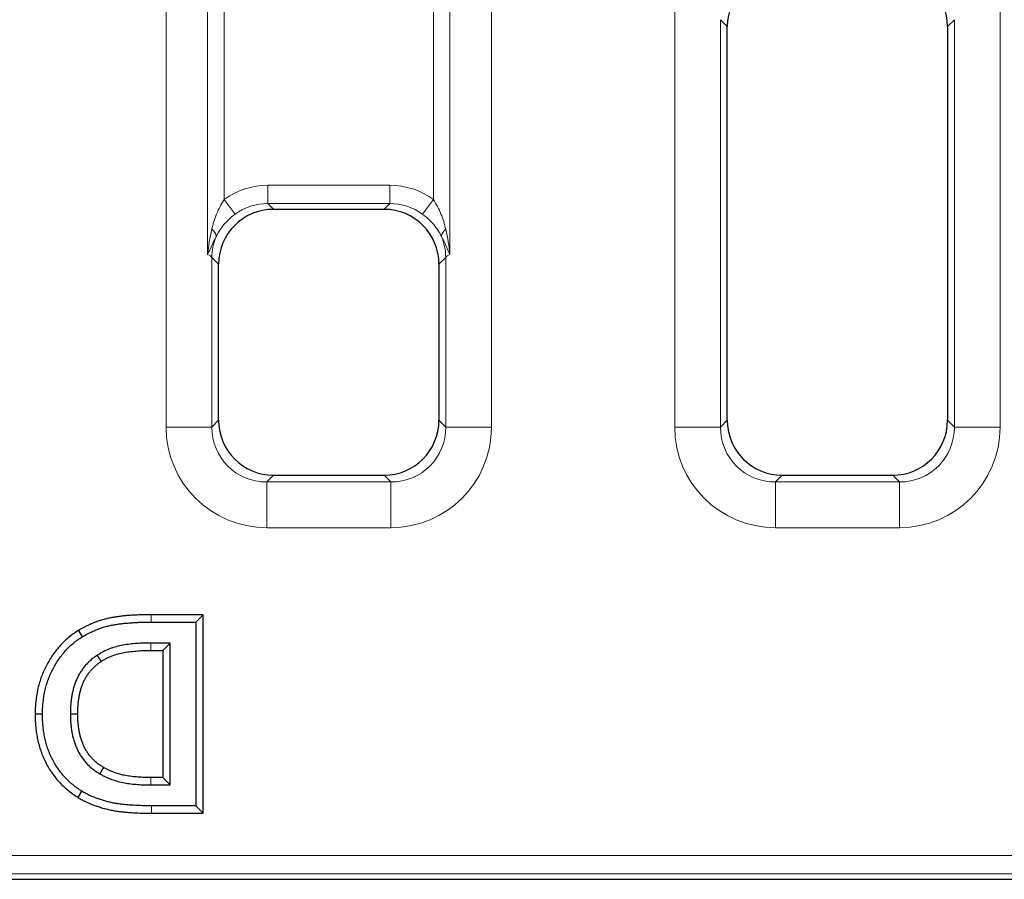
# Model space of a CAD drawing. Units: millimetres. Extents: x 97777 to 102864, y -404 to 1847.
# Drawn here: x 102248 to 102301, y 1215 to 1262 of the extents above; entities that cross this region are included whole.
import ezdxf

# ---------------------------------------------------------------- set-up
doc = ezdxf.new("R2010")
doc.units = ezdxf.units.MM
doc.header["$LTSCALE"] = 2.5
doc.layers.get('0').update_dxf_attribs({"color": 10})

msp = doc.modelspace()

# ---------------------------------------------------------------- linework, layer by layer
at = {"linetype": 'Continuous', "lineweight": 0}
for p, q in [((102255.566, 1239.542), (102255.566, 1528.303)), ((102273.285, 1528.303), (102273.285, 1239.542)), ((102283.266, 1239.542), (102283.266, 1528.303)), ((102300.985, 1528.303), (102300.985, 1239.542)), ((102257.825, 1248.937), (102257.825, 1273.977)), ((102271.026, 1273.977), (102271.026, 1248.937)), ((102258.728, 1270.991), (102258.728, 1251.923)), ((102270.123, 1251.923), (102270.123, 1270.991)), ((102285.756, 1261.716), (102285.756, 1239.542)), ((102286.125, 1261.347), (102285.756, 1261.716)), ((102298.494, 1261.716), (102298.125, 1261.347)), ((102298.494, 1239.542), (102298.494, 1261.716)), ((102261.1, 1251.706), (102261.1, 1252.703)), ((102261.1, 1252.703), (102267.751, 1252.703)), ((102267.751, 1251.706), (102267.751, 1252.703)), ((102259.318, 1251.125), (102258.728, 1251.923)), ((102267.751, 1251.706), (102261.1, 1251.706)), ((102261.1, 1251.706), (102261.414, 1251.393)), ((102267.437, 1251.393), (102267.751, 1251.706)), ((102269.533, 1251.125), (102270.123, 1251.923)), ((102258.056, 1248.773), (102258.056, 1239.542)), ((102258.425, 1248.404), (102258.056, 1248.773)), ((102270.794, 1248.773), (102270.425, 1248.404)), ((102270.794, 1239.542), (102270.794, 1248.773)), ((102258.425, 1239.911), (102258.056, 1239.542)), ((102270.794, 1239.542), (102270.425, 1239.911)), ((102286.125, 1239.911), (102285.756, 1239.542)), ((102298.494, 1239.542), (102298.125, 1239.911)), ((102255.566, 1239.542), (102258.056, 1239.542)), ((102273.285, 1239.542), (102270.794, 1239.542)), ((102283.266, 1239.542), (102285.756, 1239.542)), ((102300.985, 1239.542), (102298.494, 1239.542)), ((102261.045, 1236.554), (102261.414, 1236.923)), ((102267.437, 1236.923), (102267.806, 1236.554)), ((102288.745, 1236.554), (102289.114, 1236.923)), ((102295.137, 1236.923), (102295.506, 1236.554)), ((102267.806, 1236.554), (102261.045, 1236.554)), ((102261.045, 1234.063), (102261.045, 1236.554)), ((102267.806, 1234.063), (102267.806, 1236.554)), ((102295.506, 1236.554), (102288.745, 1236.554)), ((102288.745, 1234.063), (102288.745, 1236.554)), ((102295.506, 1234.063), (102295.506, 1236.554)), ((102261.045, 1234.063), (102267.806, 1234.063)), ((102288.745, 1234.063), (102295.506, 1234.063)), ((102254.745, 1229.325), (102254.745, 1228.923)), ((102254.772, 1218.521), (102254.773, 1218.923)), ((102444.95, 1216.212), (102210.115, 1216.212)), ((102210.115, 1215.214), (102445.033, 1215.214))]:
    msp.add_line(p, q, dxfattribs=at)
at = {"linetype": 'Continuous', "lineweight": 30}
for p, q in [((102286.125, 1239.911), (102286.125, 1261.347)), ((102298.125, 1261.347), (102298.125, 1239.911)), ((102261.414, 1251.393), (102267.437, 1251.393)), ((102258.425, 1239.911), (102258.425, 1248.404)), ((102270.425, 1248.404), (102270.425, 1239.911)), ((102261.414, 1236.923), (102267.437, 1236.923)), ((102289.114, 1236.923), (102295.137, 1236.923)), ((102257.588, 1229.325), (102254.745, 1229.325)), ((102257.588, 1229.325), (102257.186, 1228.923)), ((102257.588, 1218.521), (102257.588, 1229.325)), ((102254.745, 1228.923), (102257.186, 1228.923)), ((102257.186, 1228.923), (102257.186, 1218.923)), ((102250.786, 1228.467), (102250.995, 1228.124)), ((102255.794, 1227.783), (102254.726, 1227.783)), ((102255.392, 1227.381), (102255.794, 1227.783)), ((102255.794, 1220.062), (102255.794, 1227.783)), ((102254.727, 1227.381), (102255.392, 1227.381)), ((102255.392, 1227.381), (102255.392, 1220.464)), ((102248.43, 1223.934), (102248.832, 1223.932)), ((102254.726, 1220.062), (102255.794, 1220.062)), ((102255.392, 1220.464), (102254.727, 1220.464)), ((102255.392, 1220.464), (102255.794, 1220.062)), ((102250.772, 1219.373), (102250.982, 1219.716)), ((102257.186, 1218.923), (102254.773, 1218.923)), ((102257.588, 1218.521), (102257.186, 1218.923)), ((102254.772, 1218.521), (102257.588, 1218.521)), ((102209.824, 1214.923), (102433.644, 1214.923))]:
    msp.add_line(p, q, dxfattribs=at)
at = {"linetype": 'Continuous', "lineweight": 0, "flags": 128}
for points in [[(102254.727, 1227.381), (102254.727, 1227.474), (102254.726, 1227.607), (102254.726, 1227.783)], [(102254.727, 1220.464), (102254.727, 1220.371), (102254.726, 1220.239), (102254.726, 1220.062)]]:
    msp.add_lwpolyline(points, dxfattribs=at)
at = {"linetype": 'Continuous', "lineweight": 30, "flags": 128}
for points in [[(102252.033, 1226.782), (102251.935, 1226.933), (102251.814, 1227.119)], [(102250.753, 1223.913), (102250.572, 1223.913), (102250.351, 1223.913)], [(102252.151, 1221.014), (102252.06, 1220.858), (102251.949, 1220.667)]]:
    msp.add_lwpolyline(points, dxfattribs=at)
at = {"linetype": 'Continuous', "lineweight": 0}
for centre, radius, start, end in [((102257.758, 1249.851), 0.541, 7.5156, 56.9904), ((102271.092, 1249.851), 0.541, 123.0096, 172.4844), ((102261.058, 1248.749), 3.002, 157.0089, 179.5489), ((102267.793, 1248.749), 3.002, 0.4511, 22.9911)]:
    msp.add_arc(centre, radius, start, end, dxfattribs=at)
at = {"linetype": 'Continuous', "lineweight": 30}
for centre, major_axis, start_param, end_param in [((102289.137, 1261.324), (-2.137, 2.137), 5.501585, 7.064785), ((102295.114, 1261.324), (-2.137, -2.137), 2.359993, 3.923193), ((102261.437, 1248.381), (-2.137, 2.137), 5.501585, 7.064785), ((102267.414, 1248.381), (-2.137, -2.137), 2.359993, 3.923193), ((102261.437, 1239.934), (2.137, 2.137), 2.359993, 3.923193), ((102267.414, 1239.934), (-2.137, 2.137), 2.359993, 3.923193), ((102289.137, 1239.934), (2.137, 2.137), 2.359993, 3.923193), ((102295.114, 1239.934), (-2.137, 2.137), 2.359993, 3.923193)]:
    msp.add_ellipse(centre, major_axis=major_axis, ratio=0.992433, start_param=start_param, end_param=end_param, dxfattribs=at)
at = {"linetype": 'Continuous', "lineweight": 0}
for centre, major_axis, ratio, start_param, end_param in [((102261.131, 1248.687), (-2.85, 2.85), 0.992433, 5.501585, 6.135409), ((102267.72, 1248.687), (-2.85, -2.85), 0.992433, 3.289369, 3.923193), ((102261.131, 1248.687), (2.148, -2.148), 0.98747, 2.359993, 2.993816), ((102267.72, 1248.687), (2.148, 2.148), 0.98747, 0.147777, 0.7816), ((102255.566, 1248.731), (2.5, 0), 0.192475, 0.087266, 0.442911), ((102273.285, 1248.731), (2.5, 0), 0.192475, 2.698682, 3.054326), ((102261.087, 1239.584), (3.919, 3.919), 0.992433, 2.359993, 3.923193), ((102261.087, 1239.584), (2.164, 2.164), 0.980118, 2.359993, 3.923193), ((102267.764, 1239.584), (-3.919, 3.919), 0.992433, 2.359993, 3.923193), ((102267.764, 1239.584), (2.164, -2.164), 0.980118, 5.501585, 7.064785), ((102288.787, 1239.584), (3.919, 3.919), 0.992433, 2.359993, 3.923193), ((102288.787, 1239.584), (2.164, 2.164), 0.980118, 2.359993, 3.923193), ((102295.464, 1239.584), (-3.919, 3.919), 0.992433, 2.359993, 3.923193), ((102295.464, 1239.584), (2.164, -2.164), 0.980118, 5.501585, 7.064785)]:
    msp.add_ellipse(centre, major_axis=major_axis, ratio=ratio, start_param=start_param, end_param=end_param, dxfattribs=at)
for points, knots in [([(102258.053, 1250.305), (102258.12, 1250.589), (102258.206, 1250.866), (102258.427, 1251.411), (102258.56, 1251.675), (102258.728, 1251.923)], [0, 0, 0, 0, 0.5, 0.5, 1, 1, 1, 1]), ([(102270.123, 1251.923), (102270.29, 1251.675), (102270.425, 1251.409), (102270.645, 1250.866), (102270.731, 1250.589), (102270.798, 1250.305)], [0, 0, 0, 0, 0.5, 0.5, 1, 1, 1, 1]), ([(102259.318, 1251.125), (102259.088, 1250.955), (102258.888, 1250.767), (102258.544, 1250.36), (102258.406, 1250.149), (102258.295, 1249.922)], [0, 0, 0, 0, 0.5, 0.5, 1, 1, 1, 1]), ([(102270.556, 1249.922), (102270.445, 1250.149), (102270.307, 1250.359), (102270.052, 1250.662), (102269.957, 1250.761), (102269.755, 1250.95), (102269.648, 1251.04), (102269.533, 1251.125)], [0, 0, 0, 0, 0.5, 0.5, 0.75, 0.75, 1, 1, 1, 1]), ([(102258.295, 1249.922), (102258.206, 1249.752), (102258.128, 1249.585), (102257.976, 1249.258), (102257.901, 1249.097), (102257.825, 1248.937)], [0, 0, 0, 0, 0.5, 0.5, 1, 1, 1, 1]), ([(102270.556, 1249.922), (102270.645, 1249.752), (102270.723, 1249.585), (102270.875, 1249.258), (102270.95, 1249.097), (102271.026, 1248.937)], [0, 0, 0, 0, 0.5, 0.5, 1, 1, 1, 1])]:
    msp.add_open_spline(points, degree=3, knots=knots, dxfattribs=at)
for points in [[(102258.053, 1250.305), (102257.947, 1249.854), (102257.876, 1249.394), (102257.825, 1248.937)], [(102270.798, 1250.305), (102270.904, 1249.854), (102270.974, 1249.394), (102271.026, 1248.937)]]:
    msp.add_open_spline(points, degree=3, dxfattribs=at)
at = {"linetype": 'Continuous', "lineweight": 30}
for points, knots in [([(102254.745, 1229.325), (102254.745, 1229.325), (102254.745, 1229.325), (102254.744, 1229.325), (102254.583, 1229.324), (102254.416, 1229.323), (102254.165, 1229.316), (102254.08, 1229.313), (102253.956, 1229.307), (102253.915, 1229.305), (102253.834, 1229.301), (102253.794, 1229.299), (102253.712, 1229.295), (102253.67, 1229.292), (102253.586, 1229.287), (102253.542, 1229.284), (102253.413, 1229.274), (102253.33, 1229.265), (102253.166, 1229.248), (102253.081, 1229.239), (102252.909, 1229.216), (102252.826, 1229.203), (102252.66, 1229.175), (102252.574, 1229.16), (102252.403, 1229.125), (102252.317, 1229.105), (102252.146, 1229.061), (102252.06, 1229.036), (102251.892, 1228.982), (102251.809, 1228.953), (102251.647, 1228.892), (102251.567, 1228.86), (102251.406, 1228.791), (102251.326, 1228.755), (102251.087, 1228.638), (102250.937, 1228.553), (102250.797, 1228.473), (102250.793, 1228.471), (102250.79, 1228.469), (102250.786, 1228.467)], [-0.003164, -0.003164, -0.003164, -0.003164, -0.002914, -0.002914, -0.002914, 0.122086, 0.122086, 0.184586, 0.184586, 0.215836, 0.215836, 0.247086, 0.247086, 0.278336, 0.278336, 0.309586, 0.309586, 0.372086, 0.372086, 0.434586, 0.434586, 0.497086, 0.497086, 0.559586, 0.559586, 0.622086, 0.622086, 0.684586, 0.684586, 0.747086, 0.747086, 0.809586, 0.809586, 0.872086, 0.872086, 0.997086, 0.997086, 0.997086, 1.000249, 1.000249, 1.000249, 1.000249]), ([(102250.995, 1228.124), (102251.136, 1228.204), (102251.277, 1228.284), (102251.495, 1228.39), (102251.569, 1228.424), (102251.718, 1228.487), (102251.794, 1228.518), (102251.945, 1228.575), (102252.022, 1228.601), (102252.176, 1228.651), (102252.254, 1228.674), (102252.411, 1228.715), (102252.49, 1228.733), (102252.648, 1228.765), (102252.728, 1228.779), (102252.888, 1228.805), (102252.968, 1228.818), (102253.129, 1228.84), (102253.209, 1228.848), (102253.37, 1228.865), (102253.451, 1228.873), (102253.572, 1228.883), (102253.612, 1228.886), (102253.693, 1228.891), (102253.734, 1228.893), (102253.814, 1228.897), (102253.855, 1228.899), (102253.936, 1228.904), (102253.976, 1228.906), (102254.098, 1228.912), (102254.179, 1228.915), (102254.421, 1228.922), (102254.583, 1228.922), (102254.745, 1228.923)], [0, 0, 0, 0, 0.125, 0.125, 0.1875, 0.1875, 0.25, 0.25, 0.3125, 0.3125, 0.375, 0.375, 0.4375, 0.4375, 0.5, 0.5, 0.5625, 0.5625, 0.625, 0.625, 0.6875, 0.6875, 0.71875, 0.71875, 0.75, 0.75, 0.78125, 0.78125, 0.8125, 0.8125, 0.875, 0.875, 1, 1, 1, 1]), ([(102250.786, 1228.467), (102250.783, 1228.465), (102250.779, 1228.462), (102250.776, 1228.46), (102250.69, 1228.405), (102250.598, 1228.344), (102250.412, 1228.21), (102250.324, 1228.14), (102250.067, 1227.923), (102249.906, 1227.765), (102249.683, 1227.514), (102249.612, 1227.428), (102249.475, 1227.251), (102249.41, 1227.161), (102249.286, 1226.976), (102249.227, 1226.881), (102249.115, 1226.69), (102249.063, 1226.594), (102248.963, 1226.397), (102248.914, 1226.294), (102248.826, 1226.088), (102248.787, 1225.985), (102248.713, 1225.777), (102248.68, 1225.671), (102248.618, 1225.458), (102248.591, 1225.35), (102248.519, 1225.023), (102248.486, 1224.807), (102248.452, 1224.48), (102248.444, 1224.369), (102248.433, 1224.149), (102248.432, 1224.042), (102248.43, 1223.94), (102248.43, 1223.938), (102248.43, 1223.936), (102248.43, 1223.934)], [-0.00109, -0.00109, -0.00109, -0.00109, 0.001409, 0.001409, 0.001409, 0.063909, 0.063909, 0.126409, 0.126409, 0.251409, 0.251409, 0.313909, 0.313909, 0.376409, 0.376409, 0.438909, 0.438909, 0.501409, 0.501409, 0.563909, 0.563909, 0.626409, 0.626409, 0.688909, 0.688909, 0.751409, 0.751409, 0.876409, 0.876409, 0.938909, 0.938909, 1.001409, 1.001409, 1.001409, 1.002499, 1.002499, 1.002499, 1.002499]), ([(102248.832, 1223.932), (102248.833, 1224.035), (102248.835, 1224.138), (102248.845, 1224.343), (102248.853, 1224.445), (102248.885, 1224.751), (102248.916, 1224.955), (102248.982, 1225.256), (102249.007, 1225.355), (102249.064, 1225.552), (102249.095, 1225.65), (102249.163, 1225.844), (102249.2, 1225.94), (102249.28, 1226.129), (102249.324, 1226.221), (102249.418, 1226.404), (102249.467, 1226.494), (102249.57, 1226.672), (102249.625, 1226.759), (102249.739, 1226.929), (102249.799, 1227.013), (102249.924, 1227.175), (102249.99, 1227.254), (102250.194, 1227.485), (102250.341, 1227.629), (102250.576, 1227.828), (102250.657, 1227.891), (102250.823, 1228.011), (102250.909, 1228.067), (102250.995, 1228.124)], [0, 0, 0, 0, 0.0625, 0.0625, 0.125, 0.125, 0.25, 0.25, 0.3125, 0.3125, 0.375, 0.375, 0.4375, 0.4375, 0.5, 0.5, 0.5625, 0.5625, 0.625, 0.625, 0.6875, 0.6875, 0.75, 0.75, 0.875, 0.875, 0.9375, 0.9375, 1, 1, 1, 1]), ([(102254.726, 1227.783), (102254.599, 1227.783), (102254.473, 1227.782), (102254.284, 1227.776), (102254.221, 1227.773), (102254.094, 1227.766), (102254.031, 1227.762), (102253.843, 1227.748), (102253.717, 1227.736), (102253.466, 1227.707), (102253.341, 1227.688), (102253.092, 1227.642), (102252.969, 1227.615), (102252.725, 1227.55), (102252.604, 1227.511), (102252.368, 1227.421), (102252.253, 1227.369), (102252.085, 1227.281), (102252.03, 1227.25), (102251.922, 1227.185), (102251.868, 1227.152), (102251.814, 1227.119)], [0, 0, 0, 0, 0.125, 0.125, 0.1875, 0.1875, 0.25, 0.25, 0.375, 0.375, 0.5, 0.5, 0.625, 0.625, 0.75, 0.75, 0.875, 0.875, 0.9375, 0.9375, 1, 1, 1, 1]), ([(102251.814, 1227.119), (102251.751, 1227.076), (102251.687, 1227.033), (102251.564, 1226.941), (102251.504, 1226.892), (102251.418, 1226.816), (102251.39, 1226.789), (102251.334, 1226.736), (102251.307, 1226.709), (102251.226, 1226.626), (102251.175, 1226.569), (102251.076, 1226.451), (102251.03, 1226.39), (102250.941, 1226.264), (102250.899, 1226.2), (102250.82, 1226.068), (102250.784, 1226), (102250.733, 1225.896), (102250.717, 1225.862), (102250.685, 1225.792), (102250.669, 1225.757), (102250.64, 1225.686), (102250.626, 1225.65), (102250.6, 1225.577), (102250.588, 1225.541), (102250.564, 1225.468), (102250.552, 1225.431), (102250.531, 1225.357), (102250.52, 1225.32), (102250.5, 1225.246), (102250.491, 1225.209), (102250.474, 1225.134), (102250.466, 1225.096), (102250.45, 1225.021), (102250.443, 1224.983), (102250.429, 1224.908), (102250.423, 1224.87), (102250.404, 1224.756), (102250.394, 1224.68), (102250.379, 1224.527), (102250.372, 1224.45), (102250.364, 1224.335), (102250.361, 1224.297), (102250.357, 1224.22), (102250.356, 1224.182), (102250.352, 1224.066), (102250.351, 1223.99), (102250.351, 1223.913)], [0, 0, 0, 0, 0.0625, 0.0625, 0.125, 0.125, 0.15625, 0.15625, 0.1875, 0.1875, 0.25, 0.25, 0.3125, 0.3125, 0.375, 0.375, 0.4375, 0.4375, 0.46875, 0.46875, 0.5, 0.5, 0.53125, 0.53125, 0.5625, 0.5625, 0.59375, 0.59375, 0.625, 0.625, 0.65625, 0.65625, 0.6875, 0.6875, 0.71875, 0.71875, 0.75, 0.75, 0.8125, 0.8125, 0.875, 0.875, 0.90625, 0.90625, 0.9375, 0.9375, 1, 1, 1, 1]), ([(102252.033, 1226.782), (102252.084, 1226.813), (102252.134, 1226.844), (102252.232, 1226.902), (102252.279, 1226.93), (102252.424, 1227.005), (102252.526, 1227.051), (102252.735, 1227.131), (102252.841, 1227.165), (102253.06, 1227.224), (102253.175, 1227.249), (102253.405, 1227.291), (102253.52, 1227.308), (102253.756, 1227.336), (102253.878, 1227.347), (102254.06, 1227.361), (102254.12, 1227.365), (102254.239, 1227.372), (102254.299, 1227.374), (102254.478, 1227.38), (102254.601, 1227.381), (102254.727, 1227.381)], [0.0004482, 0.0004482, 0.0004482, 0.0004482, 0.0602883, 0.0602883, 0.1227883, 0.1227883, 0.2477883, 0.2477883, 0.3727883, 0.3727883, 0.4977883, 0.4977883, 0.6227883, 0.6227883, 0.7477883, 0.7477883, 0.8102883, 0.8102883, 0.8727883, 0.8727883, 0.9973402, 0.9973402, 0.9973402, 0.9973402]), ([(102250.753, 1223.913), (102250.753, 1223.988), (102250.754, 1224.061), (102250.757, 1224.167), (102250.759, 1224.202), (102250.763, 1224.273), (102250.765, 1224.308), (102250.773, 1224.417), (102250.779, 1224.492), (102250.793, 1224.633), (102250.802, 1224.699), (102250.819, 1224.802), (102250.825, 1224.837), (102250.838, 1224.908), (102250.845, 1224.944), (102250.859, 1225.014), (102250.866, 1225.048), (102250.882, 1225.115), (102250.89, 1225.147), (102250.907, 1225.213), (102250.917, 1225.246), (102250.937, 1225.314), (102250.947, 1225.348), (102250.969, 1225.414), (102250.98, 1225.446), (102251.002, 1225.507), (102251.013, 1225.537), (102251.039, 1225.597), (102251.052, 1225.628), (102251.081, 1225.691), (102251.096, 1225.723), (102251.141, 1225.815), (102251.171, 1225.871), (102251.238, 1225.984), (102251.276, 1226.042), (102251.353, 1226.151), (102251.392, 1226.203), (102251.476, 1226.304), (102251.52, 1226.352), (102251.592, 1226.425), (102251.616, 1226.45), (102251.665, 1226.497), (102251.69, 1226.52), (102251.763, 1226.584), (102251.812, 1226.625), (102251.916, 1226.702), (102251.972, 1226.74), (102252.033, 1226.782)], [0.0021732, 0.0021732, 0.0021732, 0.0021732, 0.0635897, 0.0635897, 0.0948397, 0.0948397, 0.1260897, 0.1260897, 0.1885897, 0.1885897, 0.2510897, 0.2510897, 0.2823397, 0.2823397, 0.3135897, 0.3135897, 0.3448397, 0.3448397, 0.3760897, 0.3760897, 0.4073397, 0.4073397, 0.4385897, 0.4385897, 0.4698397, 0.4698397, 0.5010897, 0.5010897, 0.5323397, 0.5323397, 0.5635897, 0.5635897, 0.6260897, 0.6260897, 0.6885897, 0.6885897, 0.7510897, 0.7510897, 0.8135897, 0.8135897, 0.8448397, 0.8448397, 0.8760897, 0.8760897, 0.9385897, 0.9385897, 0.9989166, 0.9989166, 0.9989166, 0.9989166]), ([(102248.43, 1223.934), (102248.43, 1223.932), (102248.43, 1223.931), (102248.43, 1223.929), (102248.431, 1223.826), (102248.432, 1223.718), (102248.438, 1223.552), (102248.441, 1223.495), (102248.449, 1223.385), (102248.453, 1223.33), (102248.469, 1223.167), (102248.481, 1223.06), (102248.511, 1222.841), (102248.529, 1222.731), (102248.572, 1222.513), (102248.597, 1222.404), (102248.653, 1222.188), (102248.685, 1222.08), (102248.755, 1221.868), (102248.792, 1221.764), (102248.876, 1221.554), (102248.923, 1221.449), (102249.024, 1221.246), (102249.078, 1221.147), (102249.192, 1220.953), (102249.251, 1220.859), (102249.439, 1220.58), (102249.58, 1220.401), (102249.884, 1220.066), (102250.047, 1219.91), (102250.309, 1219.694), (102250.4, 1219.625), (102250.585, 1219.494), (102250.676, 1219.435), (102250.763, 1219.379), (102250.766, 1219.377), (102250.769, 1219.375), (102250.772, 1219.373)], [-0.002196, -0.002196, -0.002196, -0.002196, -0.001113, -0.001113, -0.001113, 0.061387, 0.061387, 0.092637, 0.092637, 0.123887, 0.123887, 0.186387, 0.186387, 0.248887, 0.248887, 0.311387, 0.311387, 0.373887, 0.373887, 0.436387, 0.436387, 0.498887, 0.498887, 0.561387, 0.561387, 0.623887, 0.623887, 0.748887, 0.748887, 0.873887, 0.873887, 0.936387, 0.936387, 0.998887, 0.998887, 0.998887, 1.001082, 1.001082, 1.001082, 1.001082]), ([(102250.982, 1219.716), (102250.895, 1219.772), (102250.808, 1219.828), (102250.639, 1219.947), (102250.557, 1220.01), (102250.318, 1220.207), (102250.168, 1220.351), (102249.89, 1220.657), (102249.762, 1220.82), (102249.589, 1221.077), (102249.534, 1221.164), (102249.429, 1221.342), (102249.38, 1221.433), (102249.288, 1221.618), (102249.246, 1221.713), (102249.169, 1221.905), (102249.134, 1222.002), (102249.069, 1222.198), (102249.04, 1222.297), (102248.988, 1222.497), (102248.965, 1222.598), (102248.925, 1222.801), (102248.908, 1222.903), (102248.88, 1223.108), (102248.868, 1223.21), (102248.854, 1223.365), (102248.849, 1223.416), (102248.842, 1223.519), (102248.839, 1223.571), (102248.833, 1223.726), (102248.833, 1223.829), (102248.832, 1223.932)], [0, 0, 0, 0, 0.0625, 0.0625, 0.125, 0.125, 0.25, 0.25, 0.375, 0.375, 0.4375, 0.4375, 0.5, 0.5, 0.5625, 0.5625, 0.625, 0.625, 0.6875, 0.6875, 0.75, 0.75, 0.8125, 0.8125, 0.875, 0.875, 0.90625, 0.90625, 0.9375, 0.9375, 1, 1, 1, 1]), ([(102250.351, 1223.913), (102250.351, 1223.833), (102250.352, 1223.754), (102250.356, 1223.635), (102250.358, 1223.596), (102250.363, 1223.517), (102250.366, 1223.477), (102250.375, 1223.359), (102250.384, 1223.28), (102250.403, 1223.123), (102250.415, 1223.044), (102250.442, 1222.888), (102250.457, 1222.81), (102250.492, 1222.655), (102250.512, 1222.579), (102250.556, 1222.427), (102250.581, 1222.351), (102250.635, 1222.202), (102250.664, 1222.129), (102250.729, 1221.984), (102250.764, 1221.913), (102250.839, 1221.773), (102250.879, 1221.705), (102250.964, 1221.571), (102251.01, 1221.506), (102251.082, 1221.412), (102251.107, 1221.381), (102251.157, 1221.319), (102251.183, 1221.289), (102251.236, 1221.23), (102251.263, 1221.201), (102251.319, 1221.145), (102251.347, 1221.117), (102251.434, 1221.036), (102251.494, 1220.984), (102251.618, 1220.885), (102251.682, 1220.838), (102251.813, 1220.75), (102251.881, 1220.708), (102251.949, 1220.667)], [0, 0, 0, 0, 0.0625, 0.0625, 0.09375, 0.09375, 0.125, 0.125, 0.1875, 0.1875, 0.25, 0.25, 0.3125, 0.3125, 0.375, 0.375, 0.4375, 0.4375, 0.5, 0.5, 0.5625, 0.5625, 0.625, 0.625, 0.6875, 0.6875, 0.71875, 0.71875, 0.75, 0.75, 0.78125, 0.78125, 0.8125, 0.8125, 0.875, 0.875, 0.9375, 0.9375, 1, 1, 1, 1]), ([(102252.151, 1221.014), (102252.086, 1221.054), (102252.026, 1221.091), (102251.916, 1221.165), (102251.861, 1221.206), (102251.754, 1221.291), (102251.701, 1221.337), (102251.625, 1221.408), (102251.6, 1221.432), (102251.554, 1221.479), (102251.532, 1221.503), (102251.487, 1221.553), (102251.465, 1221.579), (102251.42, 1221.633), (102251.398, 1221.661), (102251.335, 1221.743), (102251.297, 1221.796), (102251.225, 1221.91), (102251.189, 1221.972), (102251.122, 1222.095), (102251.092, 1222.157), (102251.035, 1222.283), (102251.01, 1222.347), (102250.962, 1222.48), (102250.939, 1222.548), (102250.9, 1222.684), (102250.882, 1222.751), (102250.851, 1222.891), (102250.837, 1222.963), (102250.812, 1223.106), (102250.801, 1223.178), (102250.783, 1223.323), (102250.775, 1223.398), (102250.766, 1223.508), (102250.764, 1223.544), (102250.759, 1223.616), (102250.758, 1223.652), (102250.754, 1223.76), (102250.753, 1223.835), (102250.753, 1223.913)], [0.0010507, 0.0010507, 0.0010507, 0.0010507, 0.0613685, 0.0613685, 0.1238685, 0.1238685, 0.1863685, 0.1863685, 0.2176185, 0.2176185, 0.2488685, 0.2488685, 0.2801185, 0.2801185, 0.3113685, 0.3113685, 0.3738685, 0.3738685, 0.4363685, 0.4363685, 0.4988685, 0.4988685, 0.5613685, 0.5613685, 0.6238685, 0.6238685, 0.6863685, 0.6863685, 0.7488685, 0.7488685, 0.8113685, 0.8113685, 0.8738685, 0.8738685, 0.9051185, 0.9051185, 0.9363685, 0.9363685, 0.9978178, 0.9978178, 0.9978178, 0.9978178]), ([(102254.727, 1220.464), (102254.607, 1220.465), (102254.491, 1220.465), (102254.262, 1220.471), (102254.15, 1220.477), (102253.923, 1220.494), (102253.808, 1220.505), (102253.583, 1220.531), (102253.473, 1220.547), (102253.258, 1220.587), (102253.154, 1220.61), (102252.945, 1220.668), (102252.841, 1220.702), (102252.686, 1220.759), (102252.634, 1220.779), (102252.534, 1220.82), (102252.485, 1220.841), (102252.391, 1220.886), (102252.344, 1220.909), (102252.249, 1220.96), (102252.201, 1220.987), (102252.151, 1221.014)], [0.0028984, 0.0028984, 0.0028984, 0.0028984, 0.1274492, 0.1274492, 0.2524492, 0.2524492, 0.3774492, 0.3774492, 0.5024492, 0.5024492, 0.6274492, 0.6274492, 0.7524492, 0.7524492, 0.8149492, 0.8149492, 0.8774492, 0.8774492, 0.9399492, 0.9399492, 0.9995508, 0.9995508, 0.9995508, 0.9995508]), ([(102251.949, 1220.667), (102252.001, 1220.638), (102252.054, 1220.609), (102252.159, 1220.552), (102252.213, 1220.525), (102252.321, 1220.474), (102252.376, 1220.45), (102252.487, 1220.405), (102252.543, 1220.383), (102252.712, 1220.321), (102252.826, 1220.284), (102253.058, 1220.22), (102253.175, 1220.193), (102253.411, 1220.15), (102253.529, 1220.133), (102253.768, 1220.105), (102253.887, 1220.094), (102254.126, 1220.076), (102254.246, 1220.07), (102254.486, 1220.063), (102254.606, 1220.063), (102254.726, 1220.062)], [0, 0, 0, 0, 0.0625, 0.0625, 0.125, 0.125, 0.1875, 0.1875, 0.25, 0.25, 0.375, 0.375, 0.5, 0.5, 0.625, 0.625, 0.75, 0.75, 0.875, 0.875, 1, 1, 1, 1]), ([(102254.773, 1218.923), (102254.61, 1218.924), (102254.446, 1218.925), (102254.119, 1218.934), (102253.956, 1218.94), (102253.711, 1218.954), (102253.629, 1218.96), (102253.466, 1218.973), (102253.385, 1218.981), (102253.222, 1218.998), (102253.141, 1219.007), (102252.979, 1219.028), (102252.898, 1219.04), (102252.737, 1219.068), (102252.657, 1219.083), (102252.497, 1219.118), (102252.417, 1219.137), (102252.259, 1219.178), (102252.18, 1219.201), (102252.024, 1219.249), (102251.946, 1219.274), (102251.714, 1219.355), (102251.562, 1219.415), (102251.34, 1219.519), (102251.267, 1219.556), (102251.123, 1219.634), (102251.052, 1219.675), (102250.982, 1219.716)], [0, 0, 0, 0, 0.125, 0.125, 0.25, 0.25, 0.3125, 0.3125, 0.375, 0.375, 0.4375, 0.4375, 0.5, 0.5, 0.5625, 0.5625, 0.625, 0.625, 0.6875, 0.6875, 0.75, 0.75, 0.875, 0.875, 0.9375, 0.9375, 1, 1, 1, 1]), ([(102250.772, 1219.373), (102250.775, 1219.371), (102250.778, 1219.369), (102250.781, 1219.367), (102250.852, 1219.327), (102250.926, 1219.284), (102251.08, 1219.2), (102251.162, 1219.158), (102251.407, 1219.044), (102251.573, 1218.979), (102251.82, 1218.893), (102251.901, 1218.866), (102252.067, 1218.815), (102252.15, 1218.791), (102252.321, 1218.746), (102252.407, 1218.726), (102252.578, 1218.689), (102252.663, 1218.673), (102252.835, 1218.643), (102252.923, 1218.63), (102253.094, 1218.608), (102253.178, 1218.598), (102253.346, 1218.581), (102253.43, 1218.573), (102253.599, 1218.559), (102253.684, 1218.553), (102253.939, 1218.538), (102254.105, 1218.532), (102254.439, 1218.523), (102254.607, 1218.522), (102254.77, 1218.521), (102254.771, 1218.521), (102254.771, 1218.521), (102254.772, 1218.521)], [-0.000355, -0.000355, -0.000355, -0.000355, 0.002413, 0.002413, 0.002413, 0.064913, 0.064913, 0.127413, 0.127413, 0.252413, 0.252413, 0.314913, 0.314913, 0.377413, 0.377413, 0.439913, 0.439913, 0.502413, 0.502413, 0.564913, 0.564913, 0.627413, 0.627413, 0.689913, 0.689913, 0.752413, 0.752413, 0.877413, 0.877413, 1.002413, 1.002413, 1.002413, 1.002768, 1.002768, 1.002768, 1.002768])]:
    msp.add_open_spline(points, degree=3, knots=knots, dxfattribs=at)

doc.saveas('drawing.dxf')
